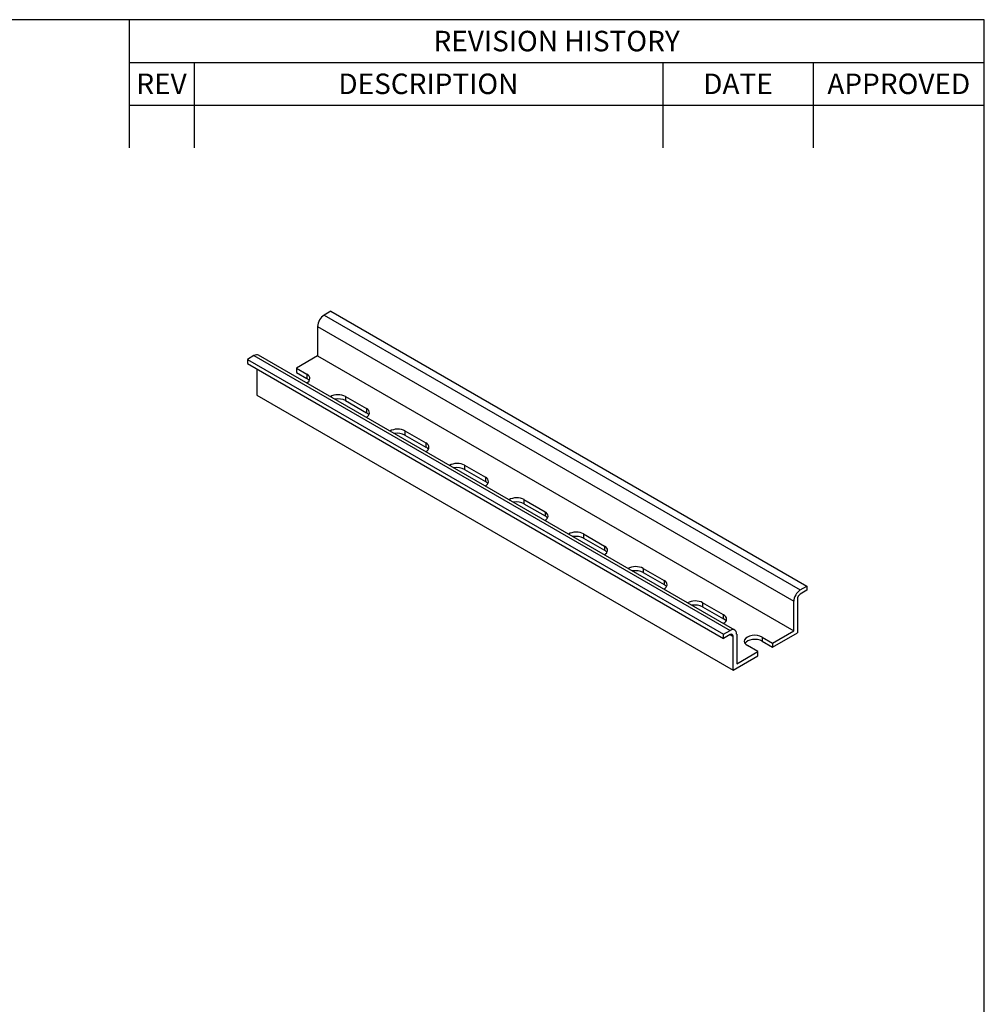
# Model space of a CAD drawing. Units: millimetres. Extents: x 10 to 410, y -5 to 287.
# Drawn here: x 267 to 410, y 141 to 287 of the extents above; entities that cross this region are included whole.
import ezdxf

# ---------------------------------------------------------------- set-up
doc = ezdxf.new("R2010")
doc.units = ezdxf.units.MM
doc.layers.add('Default', color=7, linetype='Continuous')
doc.layers.add('NS_35_／15_PERF_2', color=7, linetype='Continuous')

# ---------------------------------------------------------------- blocks, each defined once
blk = doc.blocks.new('SE3')
at = {"layer": 'NS_35_／15_PERF_2', "color": 7, "linetype": 'Continuous'}
for p, q in [((312.95, 243.69), (311.97, 243.12)), ((311.97, 243.12), (382.68, 202.3)), ((312.95, 243.69), (383.66, 202.86)), ((311, 241.44), (311, 237.05)), ((311, 241.44), (381.71, 200.62)), ((301.54, 237.1), (300.57, 236.54)), ((301.54, 237.1), (372.25, 196.28)), ((372.94, 196.35), (302.23, 237.17)), ((311, 237.05), (307.86, 235.24)), ((311, 237.05), (381.71, 196.23)), ((300.57, 236.54), (371.28, 195.72)), ((300.57, 236.54), (300.57, 235.93)), ((300.57, 235.93), (371.28, 195.1)), ((301.99, 235.11), (301.99, 231.23)), ((307.86, 235.24), (309.41, 234.34)), ((307.86, 235.24), (307.86, 234.62)), ((307.86, 234.62), (309.41, 233.72)), ((309.41, 234.34), (309.41, 233.72)), ((301.99, 231.23), (372.7, 190.41)), ((315.14, 231.03), (318.25, 229.23)), ((315.14, 231.03), (315.14, 230.42)), ((315.14, 230.42), (318.25, 228.62)), ((318.25, 229.23), (318.25, 228.62)), ((323.98, 225.93), (323.98, 225.31)), ((323.98, 225.93), (327.09, 224.13)), ((323.98, 225.31), (327.09, 223.52)), ((327.09, 224.13), (327.09, 223.52)), ((332.82, 220.82), (335.93, 219.03)), ((332.82, 220.82), (332.82, 220.21)), ((332.82, 220.21), (335.93, 218.42)), ((335.93, 219.03), (335.93, 218.42)), ((341.65, 215.72), (344.77, 213.92)), ((341.65, 215.72), (341.65, 215.11)), ((341.65, 215.11), (344.77, 213.31)), ((344.77, 213.92), (344.77, 213.31)), ((350.49, 210.62), (350.49, 210.01)), ((350.49, 210.62), (353.6, 208.82)), ((350.49, 210.01), (353.6, 208.21)), ((353.6, 208.82), (353.6, 208.21)), ((359.33, 205.51), (362.44, 203.72)), ((359.33, 205.51), (359.33, 204.9)), ((359.33, 204.9), (362.44, 203.11)), ((362.44, 203.72), (362.44, 203.11)), ((382.68, 202.3), (383.66, 202.86)), ((383.66, 202.25), (382.68, 201.69)), ((383.66, 202.86), (383.66, 202.25)), ((371.28, 198.62), (368.17, 200.41)), ((368.17, 200.41), (368.17, 199.8)), ((381.71, 196.23), (381.71, 200.62)), ((382.24, 200.92), (382.24, 195.92)), ((368.17, 199.8), (371.28, 198)), ((371.28, 198), (371.28, 198.62)), ((371.28, 195.72), (372.25, 196.28)), ((378.57, 194.41), (381.71, 196.23)), ((371.28, 195.1), (371.28, 195.72)), ((372.25, 195.67), (371.28, 195.1)), ((372.25, 195.67), (372.7, 195.41)), ((372.7, 190.41), (372.7, 195.41)), ((373.23, 195.72), (373.23, 191.33)), ((377.01, 195.31), (378.57, 194.41)), ((377.01, 195.31), (377.01, 194.7)), ((377.01, 194.7), (378.57, 193.8)), ((378.57, 193.8), (382.24, 195.92)), ((373.23, 191.33), (376.37, 193.14)), ((376.37, 193.14), (374.82, 194.04)), ((376.37, 192.53), (376.37, 193.14)), ((378.57, 194.41), (378.57, 193.8)), ((372.7, 190.41), (376.37, 192.53))]:
    blk.add_line(p, q, dxfattribs=at)
for centre, major_axis, start_param, end_param in [((311.97, 242), (0.69, 1.19), 0.785398, 2.356194), ((301.54, 235.98), (-0.69, -1.19), 3.141593, 3.926991), ((308.31, 233.7), (-1.55, 0), 2.320409, 3.926991), ((308.31, 233.09), (-1.55, 0), 3.490795, 3.926991), ((314.04, 230.4), (1.55, 0), 0.785398, 2.39198), ((314.04, 229.79), (1.55, 0), 0.785398, 1.891564), ((317.15, 228.6), (-1.55, 0), 2.320409, 3.926991), ((317.15, 227.99), (-1.55, 0), 3.490795, 3.926991), ((322.88, 225.29), (1.55, 0), 0.785398, 2.39198), ((322.88, 224.68), (1.55, 0), 0.785398, 1.891564), ((325.99, 223.5), (-1.55, 0), 2.320409, 3.926991), ((325.99, 222.89), (-1.55, 0), 3.490795, 3.926991), ((331.72, 220.19), (1.55, 0), 0.785398, 2.39198), ((331.72, 219.58), (1.55, 0), 0.785398, 1.891564), ((334.83, 218.4), (-1.55, 0), 2.320409, 3.926991), ((334.83, 217.78), (-1.55, 0), 3.490795, 3.926991), ((340.56, 215.09), (1.55, 0), 0.785398, 2.39198), ((340.56, 214.48), (1.55, 0), 0.785398, 1.891564), ((343.67, 213.29), (-1.55, 0), 2.320409, 3.926991), ((343.67, 212.68), (-1.55, 0), 3.490795, 3.926991), ((349.4, 209.99), (1.55, 0), 0.785398, 2.39198), ((349.4, 209.37), (1.55, 0), 0.785398, 1.891564), ((352.51, 208.19), (-1.55, 0), 2.320409, 3.926991), ((352.51, 207.58), (-1.55, 0), 3.490795, 3.926991), ((358.24, 204.88), (1.55, 0), 0.785398, 2.39198), ((358.24, 204.27), (1.55, 0), 0.785398, 1.891564), ((361.35, 203.09), (-1.55, 0), 2.320409, 3.926991), ((361.35, 202.47), (-1.55, 0), 3.490795, 3.926991), ((382.68, 201.18), (0.69, 1.19), 0.785398, 2.356194), ((367.08, 199.78), (1.55, 0), 0.785398, 2.39198), ((382.68, 201.18), (-0.312, -0.541), 3.926991, 5.497787), ((367.08, 199.17), (1.55, 0), 0.785398, 1.891564), ((370.19, 197.98), (-1.55, 0), 2.320409, 3.926991), ((370.19, 197.37), (-1.55, 0), 3.490795, 3.926991), ((372.25, 195.16), (-0.69, -1.19), 2.356194, 3.926991), ((372.25, 195.16), (-0.313, -0.541), 2.356194, 3.926991), ((375.91, 194.68), (1.55, 0), 0.785398, 3.926991), ((375.91, 194.06), (1.55, 0), 0.785398, 2.79239)]:
    blk.add_ellipse(centre, major_axis=major_axis, ratio=0.57735, start_param=start_param, end_param=end_param, dxfattribs=at)

msp = doc.modelspace()

# ---------------------------------------------------------------- linework, layer by layer
at = {"layer": 'Default', "color": 7, "linetype": 'Continuous'}
for p, q in [((410, 287), (10, 287)), ((283, 287), (283, 267.95)), ((410, 10), (410, 287)), ((283, 280.65), (410, 280.65)), ((292.652, 280.65), (292.652, 267.95)), ((362.248, 280.65), (362.248, 267.95)), ((384.6, 280.65), (384.6, 267.95)), ((283, 274.3), (410, 274.3))]:
    msp.add_line(p, q, dxfattribs=at)

# ---------------------------------------------------------------- block references
at = {"layer": 'Default'}
msp.add_blockref('SE3', (0, 0), dxfattribs=at)

# ---------------------------------------------------------------- texts
at = {"layer": 'Default', "char_height": 3.048, "attachment_point": 5}
for s, insert, width in [('{\\fSolid Edge ISO|b0||i0||c0|p34;\\C7;\\H3.048;\\W1.;REVISION HISTORY}', (346.5, 283.825), 127), ('{\\fSolid Edge ISO|b0||i0||c0|p34;\\C7;\\H3.048;\\W1.;REV}', (287.826, 277.475), 9.652), ('{\\fSolid Edge ISO|b0||i0||c0|p34;\\C7;\\H3.048;\\W1.;DESCRIPTION}', (327.45, 277.475), 69.596), ('{\\fSolid Edge ISO|b0||i0||c0|p34;\\C7;\\H3.048;\\W1.;DATE}', (373.424, 277.475), 22.352), ('{\\fSolid Edge ISO|b0||i0||c0|p34;\\C7;\\H3.048;\\W1.;APPROVED}', (397.3, 277.475), 25.4)]:
    msp.add_mtext(s, dxfattribs=dict(at, insert=insert, width=width))

doc.saveas('drawing.dxf')
